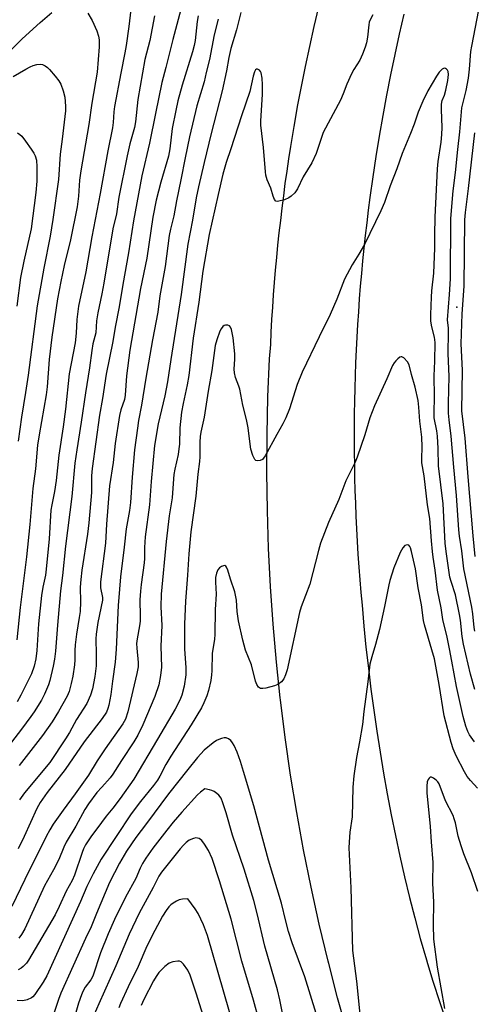
# Model space of a CAD drawing. Units: inches. Extents: x 1261765 to 1267765, y 533452 to 537453.
# Drawn here: x 1264983 to 1265122, y 534268 to 534568 of the extents above; entities that cross this region are included whole.
import ezdxf

# ---------------------------------------------------------------- set-up
doc = ezdxf.new("R2010")
doc.units = ezdxf.units.IN
doc.header["$MEASUREMENT"] = 0
for name, color, linetype in [('ELEV-Spot Elevation', 7, 'Continuous'), ('TRANS-Road', 130, 'Continuous'), ('Undefined', 1, 'Continuous')]:
    doc.layers.add(name, color=color, linetype=linetype)

msp = doc.modelspace()

# ---------------------------------------------------------------- linework, layer by layer
at = {"layer": 'ELEV-Spot Elevation'}
msp.add_point((1265116.84, 534480.61, 473.83), dxfattribs=at)
at = {"layer": 'TRANS-Road'}
for points in [[(1265083.54, 534258.57, 0), (1265080.42, 534269.73, 0), (1265077.7, 534280.2, 0), (1265077.51, 534280.95, 0), (1265074.81, 534292.21, 0), (1265072.31, 534303.53, 0), (1265070.03, 534314.89, 0), (1265067.95, 534326.29, 0), (1265066.09, 534337.73, 0), (1265064.44, 534349.19, 0), (1265062.99, 534360.69, 0), (1265062.93, 534361.34, 0), (1265061.77, 534372.21, 0), (1265060.75, 534383.76, 0), (1265059.95, 534395.31, 0), (1265059.36, 534406.89, 0), (1265058.99, 534418.47, 0), (1265058.83, 534430.06, 0), (1265058.88, 534441.64, 0), (1265059.15, 534453.23, 0), (1265059.63, 534464.8, 0), (1265060, 534469.19, 0), (1265060.18, 534472.98, 0), (1265060.4, 534476.78, 0), (1265060.64, 534480.57, 0), (1265060.91, 534484.36, 0), (1265061.2, 534488.15, 0), (1265061.52, 534491.93, 0), (1265061.86, 534495.72, 0), (1265062.23, 534499.5, 0), (1265062.63, 534503.28, 0), (1265063.05, 534507.06, 0), (1265063.49, 534510.83, 0), (1265063.97, 534514.6, 0), (1265064.47, 534518.36, 0), (1265064.99, 534522.12, 0), (1265065.54, 534525.88, 0), (1265066.12, 534529.63, 0), (1265067.14, 534535.76, 0), (1265067.66, 534538.7, 0), (1265068.23, 534541.88, 0), (1265069.4, 534547.99, 0), (1265070.63, 534554.09, 0), (1265071.93, 534560.17, 0), (1265073.29, 534566.24, 0), (1265074.73, 534572.3, 0)], [(1265100.59, 534570.08, 0), (1265099.2, 534563.91, 0), (1265097.87, 534557.72, 0), (1265096.6, 534551.51, 0), (1265095.39, 534545.3, 0), (1265094.24, 534539.08, 0), (1265093.16, 534532.84, 0), (1265092.13, 534526.6, 0), (1265091.17, 534520.35, 0), (1265090.27, 534514.09, 0), (1265089.77, 534510.23, 0), (1265089.3, 534506.37, 0), (1265088.86, 534502.5, 0), (1265088.44, 534498.63, 0), (1265088.05, 534494.75, 0), (1265087.69, 534490.87, 0), (1265087.35, 534486.98, 0), (1265087.04, 534483.09, 0), (1265086.76, 534479.2, 0), (1265086.51, 534475.31, 0), (1265086.28, 534471.42, 0), (1265086.09, 534467.52, 0), (1265085.92, 534463.62, 0), (1265085.77, 534459.72, 0), (1265085.66, 534455.82, 0), (1265085.57, 534451.92, 0), (1265085.51, 534448.01, 0), (1265085.47, 534444.11, 0), (1265085.47, 534440.21, 0), (1265085.49, 534436.31, 0), (1265085.54, 534432.4, 0), (1265085.62, 534428.5, 0), (1265085.72, 534424.61, 0), (1265085.85, 534420.71, 0), (1265086.01, 534416.81, 0), (1265086.2, 534412.92, 0), (1265086.41, 534409.03, 0), (1265086.65, 534405.14, 0), (1265086.92, 534401.25, 0), (1265087.22, 534397.37, 0), (1265087.54, 534393.49, 0), (1265087.89, 534389.62, 0), (1265088.46, 534383.19, 0), (1265089.09, 534376.76, 0), (1265089.81, 534370.33, 0), (1265090.59, 534363.92, 0), (1265091.44, 534357.51, 0), (1265092.37, 534351.11, 0), (1265093.37, 534344.72, 0), (1265094.44, 534338.34, 0), (1265095.59, 534331.97, 0), (1265096.81, 534325.62, 0), (1265098.09, 534319.28, 0), (1265099.45, 534312.96, 0), (1265100.88, 534306.65, 0), (1265102.38, 534300.37, 0), (1265103.95, 534294.1, 0), (1265105.59, 534287.85, 0), (1265107.51, 534281.32, 0), (1265107.86, 534280.2, 0), (1265109.51, 534274.81, 0), (1265111.59, 534268.31, 0), (1265113.73, 534261.84, 0)]]:
    msp.add_polyline3d(points, dxfattribs=at)
at = {"layer": 'Undefined'}
for points, elevation in [([(1265017.63, 534574.14), (1265016.7, 534566.23), (1265015.9, 534560.53), (1265015.53, 534558.26), (1265014.27, 534552.08), (1265012.35, 534541.86), (1265012.15, 534540.22), (1265011.92, 534537), (1265011.68, 534535.33), (1265010.26, 534528.34), (1265008, 534515.27), (1265005.39, 534502.08), (1265003.63, 534491.41), (1265001.33, 534480.92), (1265000.87, 534476.86), (1265000.67, 534472.68), (1265000.35, 534469.7), (1264998.54, 534460.2), (1264997.4, 534449.4), (1264996.69, 534444.04), (1264995.34, 534435.43), (1264994.56, 534427.68), (1264994.05, 534424.34), (1264993.18, 534420.28), (1264992.91, 534418.6), (1264992.36, 534409.86), (1264991.51, 534400.63), (1264991.26, 534398.78), (1264990.43, 534395.13), (1264990.01, 534392.53), (1264989.15, 534383.91), (1264988.61, 534375.71), (1264988.29, 534373.18), (1264987.86, 534371.01), (1264987.04, 534368.61), (1264983.71, 534362.1), (1264982.6, 534360.13)], 484), ([(1264975.19, 534553.72), (1264984.2, 534562.56), (1264989.63, 534567.46), (1264993.21, 534570.56)], 486), ([(1265024.56, 534569.54), (1265023.07, 534562.05), (1265021.62, 534556.16), (1265019.45, 534543.98), (1265018.79, 534537.14), (1265018.42, 534535.48), (1265017.03, 534530.42), (1265016.16, 534526.75), (1265013.66, 534514.19), (1265012.98, 534509.1), (1265011.87, 534504.47), (1265009.13, 534487.9), (1265008.51, 534484.7), (1265007.24, 534478.9), (1265006.88, 534476.39), (1265006.59, 534472.76), (1265005.77, 534469.38), (1265005.38, 534467.35), (1265004.73, 534462.09), (1265003.48, 534454.48), (1265002.18, 534445.49), (1265000.79, 534437.05), (1265000.26, 534432.98), (1264999.28, 534422.74), (1264997.42, 534407.57), (1264996.48, 534398.69), (1264995.81, 534393.98), (1264994.89, 534383.5), (1264994.31, 534375.58), (1264994, 534373.16), (1264993.58, 534370.93), (1264992.58, 534366.63), (1264992.18, 534365.23), (1264991, 534362.39), (1264990.01, 534360.6), (1264987.81, 534357.05), (1264986.82, 534355.62), (1264983.92, 534351.7), (1264979.85, 534346.47)], 482), ([(1265050.94, 534570.58), (1265049.54, 534565.28), (1265047.84, 534559.6), (1265047.22, 534556.83), (1265046.49, 534552.72), (1265045.17, 534546.59), (1265041.8, 534533.61), (1265039.68, 534524.77), (1265038, 534517.36), (1265037.31, 534514), (1265036.12, 534507.14), (1265034.7, 534499.79), (1265032.66, 534484.42), (1265029.5, 534464.61), (1265028.52, 534457.77), (1265027.66, 534453.5), (1265025.66, 534444.93), (1265024.57, 534438.33), (1265023.48, 534427.35), (1265023.02, 534420.25), (1265021.72, 534410.44), (1265021.51, 534407.19), (1265021.51, 534403.8), (1265021.43, 534402.54), (1265020.43, 534395.95), (1265020.23, 534393.91), (1265020.09, 534391.26), (1265020.18, 534386.2), (1265020.13, 534384.72), (1265019.95, 534383.27), (1265019.21, 534379.33), (1265019.08, 534377.92), (1265019.13, 534376.49), (1265019.59, 534372.13), (1265019.57, 534370.76), (1265019.2, 534368.76), (1265016.4, 534357), (1265015.71, 534354.83), (1265014.93, 534353.33), (1265009.5, 534345.75), (1265007.08, 534342.05), (1265004.44, 534337.74), (1265000.38, 534331.99), (1264996.71, 534327.01), (1264993.66, 534322.7), (1264992.55, 534321), (1264991.46, 534318.97), (1264985, 534305.86), (1264981.03, 534297.58)], 474), ([(1265004.2, 534570.36), (1265005.49, 534568.1), (1265006.9, 534564.92), (1265007.47, 534563.31), (1265007.61, 534562.16), (1265007.65, 534560.11), (1265007.08, 534552.29), (1265005.39, 534542.91), (1265004.51, 534536.31), (1265002.04, 534522.22), (1265001.67, 534519.32), (1265001.32, 534514.5), (1265000.97, 534511.26), (1264998.91, 534501.13), (1264996.95, 534493.32), (1264995.91, 534488.42), (1264994.96, 534483.18), (1264993.23, 534471.42), (1264992.42, 534464.64), (1264991.79, 534456.29), (1264991.51, 534453.78), (1264989.31, 534441.57), (1264988.84, 534438.48), (1264988.2, 534431.23), (1264987.41, 534425.23), (1264986.48, 534414.18), (1264985.47, 534404.38), (1264983.5, 534388.84), (1264982.57, 534379.04)], 486), ([(1265091.21, 534569.8), (1265090.38, 534568.35), (1265090.09, 534567.56), (1265089.92, 534566.74), (1265089.51, 534563.03), (1265089.23, 534561.29), (1265088.84, 534559.92), (1265088.03, 534557.8), (1265087.18, 534556.05), (1265085.38, 534553.14), (1265084.69, 534551.86), (1265083.22, 534548.67), (1265082.16, 534545.71), (1265081.36, 534543.82), (1265076.06, 534533.87), (1265075.38, 534532.11), (1265073.93, 534527.49), (1265072.58, 534524.66), (1265069.95, 534520.43), (1265068.18, 534516.68), (1265067.33, 534515.51), (1265066.29, 534514.45), (1265065.57, 534513.95), (1265064.19, 534513.39), (1265062.49, 534512.91), (1265061.98, 534512.85), (1265061.55, 534512.94), (1265061.13, 534513.44), (1265060.76, 534514.45), (1265060.04, 534516.95), (1265058.95, 534519.47), (1265058.56, 534520.85), (1265058.41, 534521.95), (1265057.83, 534529.34), (1265057, 534536.13), (1265057.02, 534537.52), (1265057.51, 534545.5), (1265057.5, 534548.49), (1265057.41, 534550.52), (1265057.08, 534552.11), (1265056.88, 534552.56), (1265056.59, 534552.92), (1265056.03, 534553.22), (1265055.66, 534553.22), (1265055.38, 534553.03), (1265055.03, 534552.47), (1265054.63, 534551.08), (1265053.62, 534546.44), (1265051.06, 534538.98), (1265047.89, 534528.88), (1265046.43, 534524.75), (1265045.41, 534521.17), (1265043.94, 534514.95), (1265041.23, 534502.75), (1265039.31, 534491.62), (1265038.04, 534482.08), (1265036.37, 534471.08), (1265034.99, 534459.7), (1265034.5, 534456.89), (1265033.29, 534451.14), (1265032.83, 534448.56), (1265032.32, 534443.74), (1265032.13, 534438.72), (1265032.01, 534437.3), (1265031.72, 534435.64), (1265030.71, 534431.14), (1265030.44, 534429.5), (1265030.3, 534428.15), (1265029.98, 534422.41), (1265029.02, 534416.87), (1265028.11, 534409.04), (1265026.54, 534392.92), (1265026.51, 534389.09), (1265026.81, 534383.39), (1265026.5, 534377.04), (1265026.68, 534370.69), (1265026.41, 534368.14), (1265025.88, 534365.3), (1265024.62, 534361.69), (1265021, 534353.03), (1265019.46, 534349.92), (1265018.19, 534347.83), (1265014.43, 534342.19), (1265011.86, 534337.99), (1265011.01, 534336.89), (1265008.42, 534334.08), (1265006.99, 534332.37), (1265004.45, 534328.97), (1265003.33, 534327.21), (1265000.5, 534322.16), (1264997.55, 534317.19), (1264996.89, 534315.75), (1264995.39, 534311.94), (1264993.73, 534308.8), (1264990.99, 534303.89), (1264984.92, 534290.81), (1264983.97, 534289.09), (1264983.18, 534287.94)], 472), ([(1265032.56, 534571.48), (1265030.11, 534562.36), (1265028.03, 534553.75), (1265026.83, 534549.23), (1265024.85, 534539.76), (1265023.04, 534530.62), (1265020.71, 534520.7), (1265018.15, 534506.94), (1265016.62, 534497.13), (1265014.88, 534487.53), (1265013.81, 534480.66), (1265012.5, 534474.45), (1265011.78, 534470.11), (1265009.83, 534460.09), (1265008.67, 534452.72), (1265007.77, 534447.62), (1265005.49, 534431.34), (1265005.33, 534429.08), (1265005.28, 534424.05), (1265004.46, 534414.73), (1265004.06, 534411.32), (1265002.39, 534400.31), (1265002.02, 534397.47), (1265001.88, 534395.12), (1265002, 534390.62), (1265001.81, 534387.63), (1265001.59, 534385.88), (1265000.73, 534380.72), (1265000.34, 534377.48), (1265000.21, 534375.72), (1265000.23, 534372.87), (1265000.15, 534371.4), (1264999.59, 534367.96), (1264999.12, 534365.66), (1264998.47, 534363.22), (1264997.89, 534361.81), (1264995.25, 534357.12), (1264993.36, 534353.99), (1264990.39, 534349.76), (1264983.21, 534340.61)], 480), ([(1265037.92, 534569.56), (1265037.58, 534567.82), (1265036.91, 534562.01), (1265036.63, 534560.44), (1265036.1, 534558.51), (1265032.99, 534548.38), (1265031.7, 534543.54), (1265031.05, 534540.67), (1265029.96, 534535.15), (1265029.2, 534528.9), (1265028.83, 534526.68), (1265026.45, 534518.75), (1265025.1, 534513.25), (1265024.04, 534508.1), (1265022.2, 534495.56), (1265020.31, 534486.32), (1265017, 534467.45), (1265016.01, 534459.63), (1265015.63, 534453.76), (1265015.34, 534452.41), (1265014.25, 534449.19), (1265013.86, 534447.5), (1265012.59, 534438.91), (1265011.89, 534433.2), (1265010.86, 534426.07), (1265009.91, 534414.29), (1265009.62, 534408.53), (1265008.05, 534396.77), (1265008.07, 534394.93), (1265008.64, 534391.93), (1265008.69, 534391.12), (1265007.29, 534384.32), (1265006.69, 534380.77), (1265006.62, 534379.31), (1265006.79, 534374.59), (1265006.74, 534371.09), (1265006.37, 534367.87), (1265005.59, 534364.03), (1265005, 534362.15), (1265003.86, 534359.61), (1265000.77, 534354.73), (1264998.62, 534350.75), (1264997.39, 534348.78), (1264992.56, 534341.57), (1264984.88, 534332.34), (1264983.38, 534330.18)], 478), ([(1265122.34, 534381.66), (1265122.12, 534382.81), (1265121.67, 534386.92), (1265121.35, 534388.94), (1265118.95, 534400.65), (1265118.3, 534406.18), (1265117.62, 534410.68), (1265117.4, 534412.62), (1265116.75, 534423.09), (1265115.88, 534431.7), (1265115.09, 534441.23), (1265114.47, 534446.21), (1265114.3, 534448.25), (1265114.28, 534451.23), (1265114.45, 534459.37), (1265114.19, 534466.49), (1265114.28, 534472.98), (1265114.23, 534474.14), (1265113.93, 534476.69), (1265114.61, 534484.41), (1265114.87, 534489.2), (1265115, 534507.7), (1265115.71, 534516.13), (1265116.43, 534521.72), (1265117.07, 534528.77), (1265117.7, 534534.09), (1265118.39, 534541.45), (1265119.62, 534546.79), (1265120.36, 534550.55), (1265120.71, 534553.23), (1265121.12, 534558.63), (1265121.35, 534560.28), (1265123.48, 534571.35)], 472), ([(1265043.94, 534568.56), (1265042.8, 534563.72), (1265041.33, 534556.21), (1265040.27, 534552.21), (1265039.7, 534549.41), (1265037.47, 534542.05), (1265035.27, 534532.62), (1265033.88, 534526.2), (1265032.61, 534519.47), (1265031.21, 534513.07), (1265030.4, 534508.52), (1265029.39, 534504.44), (1265029.05, 534502.43), (1265027.81, 534493.05), (1265026.2, 534484.03), (1265025.61, 534479.03), (1265023.97, 534470.58), (1265021.9, 534458.95), (1265020.53, 534450.69), (1265019.65, 534445.97), (1265019.31, 534443.67), (1265018.49, 534436.99), (1265017.71, 534428.67), (1265017.27, 534420.95), (1265016.92, 534418.54), (1265015.91, 534412.95), (1265015.33, 534407.29), (1265014.21, 534398.27), (1265013.82, 534394.52), (1265013.44, 534389.47), (1265012.81, 534376.2), (1265012.53, 534372.18), (1265011.68, 534366.44), (1265011.22, 534362.28), (1265010.65, 534359.09), (1265010.3, 534358.01), (1265009.85, 534356.96), (1265008.61, 534354.97), (1265003.1, 534347.88), (1264997.29, 534339.46), (1264991.81, 534332.39), (1264989.61, 534329.3), (1264988.65, 534327.54), (1264984.77, 534319), (1264982.89, 534315.19)], 476), ([(1264981.4, 534550.99), (1264985.25, 534553.27), (1264986.57, 534553.99), (1264987.53, 534554.4), (1264988.67, 534554.7), (1264989.8, 534554.77), (1264990.35, 534554.63), (1264991.14, 534554.27), (1264991.86, 534553.78), (1264992.49, 534553.19), (1264994.22, 534551.16), (1264995.31, 534549.72), (1264995.95, 534548.72), (1264996.71, 534546.63), (1264997.17, 534544.72), (1264997.43, 534541.93), (1264997.38, 534540.49), (1264996.4, 534531.88), (1264995.76, 534527.3), (1264995.25, 534519.56), (1264993.52, 534507.31), (1264992.7, 534502.26), (1264990.77, 534492.48), (1264988.75, 534480.95), (1264986.01, 534459.78), (1264985.22, 534454.51), (1264983.93, 534447.03), (1264982.89, 534439.66)], 488), ([(1265122.28, 534363.81), (1265120.99, 534368.58), (1265118.88, 534377.74), (1265118.45, 534380.05), (1265117.93, 534385.04), (1265117.67, 534386.71), (1265116.38, 534392.73), (1265115.04, 534396.83), (1265114.72, 534398.11), (1265113.52, 534406.03), (1265113.3, 534408.5), (1265112.67, 534420.56), (1265111.26, 534432.19), (1265111.14, 534437.41), (1265110.91, 534441.18), (1265110.69, 534442.87), (1265109.92, 534446.76), (1265109.89, 534448.25), (1265110.03, 534453.27), (1265109.94, 534459.6), (1265110.1, 534464.12), (1265110.16, 534469.76), (1265110, 534471.43), (1265109.18, 534474.61), (1265108.93, 534476.32), (1265108.88, 534478.31), (1265109.05, 534483.59), (1265109.17, 534485.62), (1265109.75, 534490.97), (1265109.9, 534493.5), (1265110.08, 534498.55), (1265110.06, 534502.66), (1265110.16, 534508.06), (1265110.89, 534522.81), (1265111.11, 534525.06), (1265112.02, 534530.94), (1265112.24, 534533.35), (1265112.29, 534535.43), (1265112.14, 534540.89), (1265112.17, 534542.61), (1265112.38, 534543.64), (1265113.03, 534545.35), (1265113.42, 534546.8), (1265114.04, 534549.76), (1265114.26, 534551.65), (1265114.16, 534552.56), (1265114.01, 534552.93), (1265113.7, 534553.27), (1265113.31, 534553.5), (1265112.9, 534553.56), (1265112.31, 534553.26), (1265111.41, 534552.3), (1265110.6, 534551.08), (1265108.01, 534546.64), (1265106.42, 534543.46), (1265105.04, 534540.16), (1265103.78, 534536.45), (1265102.69, 534533.56), (1265100.13, 534527.47), (1265098.53, 534522.84), (1265096.46, 534517.66), (1265094.71, 534512.58), (1265093.66, 534509.95), (1265088.63, 534499.77), (1265086.89, 534496.75), (1265084.92, 534493.56), (1265082.58, 534489.09), (1265080.23, 534483.03), (1265078.15, 534478.3), (1265074.75, 534471.49), (1265069.62, 534460.74), (1265068.11, 534456.97), (1265065.77, 534449.5), (1265064.63, 534446.82), (1265063.72, 534444.98), (1265061.85, 534441.71), (1265058.29, 534435.15), (1265057.48, 534434.06), (1265056.84, 534433.72), (1265055.9, 534433.65), (1265055.49, 534433.79), (1265055.16, 534434.11), (1265054.55, 534435.3), (1265053.98, 534437.23), (1265053.71, 534438.74), (1265053.08, 534443.74), (1265052.65, 534446.31), (1265051.46, 534450.67), (1265050.59, 534455.59), (1265050.31, 534456.5), (1265049.26, 534459.16), (1265048.94, 534460.51), (1265048.86, 534461.61), (1265049.1, 534464.76), (1265049.09, 534466.3), (1265048.59, 534471.22), (1265048.08, 534473.79), (1265047.76, 534474.52), (1265047.39, 534474.89), (1265046.97, 534475.06), (1265046.26, 534475.09), (1265045.81, 534474.95), (1265045.41, 534474.65), (1265044.9, 534474.02), (1265044.5, 534473.27), (1265043.52, 534470.61), (1265043.05, 534468.85), (1265042.01, 534461.22), (1265040.89, 534454.9), (1265039.67, 534446.99), (1265038.67, 534442.47), (1265038.47, 534441.09), (1265038.37, 534439.39), (1265038.39, 534434.94), (1265038.31, 534433.51), (1265037.77, 534429.63), (1265037.14, 534422.87), (1265035.67, 534412), (1265035.05, 534405.27), (1265034.65, 534398.75), (1265034.03, 534390.78), (1265033.71, 534383.81), (1265033.68, 534376.17), (1265034.06, 534370.56), (1265034.07, 534368.37), (1265033.61, 534364.92), (1265032.85, 534362.14), (1265032.25, 534360.56), (1265030.86, 534357.84), (1265025.43, 534348.7), (1265018.28, 534336.47), (1265014.05, 534330.53), (1265011.82, 534327.59), (1265009.78, 534325.15), (1265008.38, 534323.29), (1265005.12, 534318.83), (1265003.52, 534316.39), (1265002.89, 534315.17), (1265002.46, 534314.13), (1265000.16, 534307.12), (1264999.37, 534305.52), (1264997.54, 534302.32), (1264995.45, 534297.55), (1264994.24, 534295.05), (1264986.12, 534281.16), (1264985.44, 534280.26), (1264984.51, 534279.28), (1264983.89, 534278.78), (1264982.91, 534278.22)], 470), ([(1264982.73, 534533.84), (1264983.44, 534533.33), (1264984.03, 534532.75), (1264985.21, 534531.27), (1264986.93, 534528.84), (1264987.75, 534527.6), (1264988.16, 534526.83), (1264988.53, 534525.43), (1264988.62, 534523.4), (1264988.62, 534519.04), (1264988.32, 534515.59), (1264986.89, 534504.47), (1264984.64, 534494.68), (1264983.68, 534489.63), (1264982.51, 534480.9)], 490), ([(1265122.43, 534404.46), (1265121.79, 534410.82), (1265120.26, 534428.76), (1265119.37, 534440.63), (1265118.35, 534448.96), (1265118.51, 534461.4), (1265118.17, 534469.35), (1265118.47, 534478.6), (1265119.09, 534486.98), (1265119.23, 534507.29), (1265119.43, 534509.49), (1265120.34, 534516.84), (1265122.26, 534533.84)], 474), ([(1265122.16, 534347.85), (1265120.68, 534350), (1265120.13, 534351.03), (1265119.54, 534352.66), (1265118.75, 534355.65), (1265116.69, 534364.79), (1265115.34, 534372.54), (1265114.55, 534376.25), (1265113.87, 534379.88), (1265112.54, 534385.24), (1265112, 534388.8), (1265110.9, 534394.16), (1265110.22, 534400.3), (1265109.58, 534404.25), (1265109.37, 534406.02), (1265109.06, 534409.25), (1265108.6, 534416.07), (1265107.84, 534420.28), (1265106.88, 534429.11), (1265106.15, 534433.01), (1265106.09, 534434.28), (1265106.21, 534437.94), (1265106.17, 534440.91), (1265105.48, 534445.74), (1265105.21, 534450.08), (1265104.98, 534452.12), (1265104.07, 534456.21), (1265103.02, 534459.99), (1265102.29, 534463), (1265101.74, 534463.92), (1265100.6, 534465.08), (1265100, 534465.42), (1265099.81, 534465.45), (1265099.4, 534465.32), (1265098.8, 534464.84), (1265098.22, 534464.22), (1265097.68, 534463.54), (1265097.23, 534462.77), (1265095.5, 534458.69), (1265091.71, 534450.47), (1265090.3, 534446.83), (1265088.75, 534441.57), (1265086.43, 534434.78), (1265085.75, 534433.26), (1265082.92, 534427.52), (1265080.82, 534421.85), (1265077.66, 534414.79), (1265075.23, 534408.53), (1265074.58, 534406.31), (1265071.97, 534395.99), (1265069.33, 534389.06), (1265068.78, 534387.37), (1265065.05, 534369.86), (1265064.57, 534368.33), (1265063.99, 534367.11), (1265063.31, 534366.24), (1265062.22, 534365.38), (1265061.12, 534364.94), (1265058.48, 534364.27), (1265057.63, 534364.12), (1265056.86, 534364.19), (1265056.32, 534364.58), (1265055.76, 534365.39), (1265055.37, 534366.43), (1265054.18, 534371.41), (1265052.34, 534375.91), (1265051.48, 534378.93), (1265050.2, 534384.85), (1265049.81, 534387.65), (1265049.55, 534391.14), (1265049.07, 534393.64), (1265047.69, 534397.57), (1265046.88, 534400.33), (1265046.55, 534401.19), (1265046.33, 534401.5), (1265046.04, 534401.67), (1265045.64, 534401.66), (1265044.99, 534401.4), (1265044.35, 534400.97), (1265043.86, 534400.38), (1265043.48, 534399.37), (1265043.2, 534398.01), (1265043.15, 534396.63), (1265043.41, 534392.94), (1265043.05, 534388.24), (1265043, 534380.67), (1265042.88, 534379.27), (1265042.15, 534374.88), (1265042.07, 534369.53), (1265041.99, 534368.35), (1265041.73, 534366.63), (1265041.02, 534363.59), (1265040.49, 534361.96), (1265039.65, 534359.83), (1265038.85, 534358.29), (1265035.74, 534353.04), (1265029.52, 534343.52), (1265028.05, 534340.99), (1265026.15, 534337.36), (1265025.43, 534336.15), (1265024.23, 534334.55), (1265020.25, 534329.69), (1265017.44, 534325.84), (1265008.31, 534312.06), (1265005.79, 534307.58), (1265003.9, 534303.7), (1265001.94, 534299.17), (1264991.64, 534276.45), (1264990.54, 534274.54), (1264988.01, 534270.7), (1264987.43, 534270.06), (1264986.98, 534269.7), (1264985.73, 534269.09), (1264984.37, 534268.78), (1264982.64, 534268.89)], 468), ([(1265123.1, 534333.69), (1265120.98, 534336.02), (1265120.02, 534337.3), (1265119.17, 534338.71), (1265116.62, 534343.56), (1265115.7, 534345.7), (1265115.11, 534347.62), (1265112.97, 534355.8), (1265111.45, 534365.39), (1265110, 534373.17), (1265109.23, 534376.01), (1265106.98, 534383.55), (1265106.64, 534384.94), (1265105.99, 534389.66), (1265105.05, 534394.9), (1265104.15, 534400.66), (1265102.99, 534405.98), (1265102.67, 534407.1), (1265102.44, 534407.56), (1265102.13, 534407.87), (1265101.77, 534407.98), (1265101.37, 534407.95), (1265100.98, 534407.8), (1265100.33, 534407.11), (1265099.55, 534405.66), (1265097.58, 534400.97), (1265096.37, 534397.18), (1265096.04, 534395.79), (1265094.75, 534389.23), (1265093.17, 534382.22), (1265092, 534377.59), (1265090.87, 534373.83), (1265090.28, 534371.54), (1265089.66, 534366.17), (1265088.4, 534357.16), (1265087.98, 534353.19), (1265087.08, 534347.88), (1265086.15, 534343.05), (1265085.4, 534337.45), (1265085.12, 534334.05), (1265084.84, 534325.01), (1265084.17, 534320.34), (1265083.91, 534317.22), (1265083.86, 534315.5), (1265084.48, 534303.3), (1265085.01, 534284.16), (1265086.16, 534274.83), (1265087.62, 534260.64)], 466), ([(1265073.85, 534264.96), (1265070.43, 534276.16), (1265066.51, 534286.53), (1265065.47, 534289.93), (1265064.6, 534293.09), (1265063.32, 534298.63), (1265059.33, 534311.7), (1265054.82, 534328.31), (1265051.71, 534338.85), (1265050.75, 534341.87), (1265049.75, 534344.69), (1265048.84, 534346.74), (1265048.38, 534347.61), (1265047.83, 534348.25), (1265047.14, 534348.74), (1265046.37, 534349.05), (1265045.84, 534349.09), (1265045.02, 534348.93), (1265044.21, 534348.63), (1265043.42, 534348.25), (1265042.46, 534347.61), (1265039.75, 534345.3), (1265037.65, 534343.05), (1265034.68, 534339.44), (1265028.8, 534331.96), (1265022.08, 534322.92), (1265018.82, 534318.71), (1265015.99, 534314.53), (1265013.86, 534310.8), (1265010.85, 534304.94), (1265006.8, 534295.42), (1265005.18, 534291.42), (1265003.44, 534287.79), (1264995.98, 534271.11), (1264995.24, 534269.19), (1264993.85, 534264.96)], 466), ([(1265123.19, 534302.14), (1265121.33, 534307.91), (1265119, 534313.64), (1265118.12, 534316.1), (1265117.24, 534319.1), (1265116.42, 534323.11), (1265116.05, 534324.41), (1265115.65, 534325.37), (1265113.39, 534329.86), (1265111.38, 534335.04), (1265110.99, 534335.71), (1265110.55, 534336.21), (1265109.7, 534336.8), (1265109.06, 534337.06), (1265108.68, 534337.06), (1265108.34, 534336.81), (1265108.07, 534336.4), (1265107.78, 534335.62), (1265107.65, 534334.35), (1265107.69, 534332.35), (1265108.64, 534322.01), (1265108.94, 534317.3), (1265109.47, 534310.98), (1265109.43, 534304.73), (1265109.67, 534298.89), (1265109.58, 534292.04), (1265109.71, 534287.64), (1265110.8, 534279.09), (1265113.04, 534266.45)], 464), ([(1265064.59, 534260.02), (1265062.79, 534269.08), (1265062.06, 534272.18), (1265058.17, 534285.48), (1265055.88, 534295.5), (1265054.86, 534299.41), (1265051.89, 534308.98), (1265048.32, 534319.41), (1265046.39, 534326.23), (1265045.39, 534329.28), (1265044.85, 534330.63), (1265044.17, 534331.63), (1265043.59, 534332.13), (1265042.72, 534332.71), (1265042, 534333.06), (1265041.34, 534333.26), (1265039.89, 534333.52), (1265038.54, 534332.53), (1265037.68, 534331.73), (1265032.88, 534326.42), (1265030.25, 534323.31), (1265028.27, 534320.89), (1265024.02, 534315.38), (1265021.89, 534312.38), (1265020.86, 534310.75), (1265020.13, 534309.3), (1265018.84, 534306.1), (1265015.68, 534300.48), (1265012.38, 534293.63), (1265010.4, 534289.22), (1265008.02, 534283.41), (1265005.73, 534276.28), (1265005.11, 534275.24), (1265003.41, 534272.94), (1265002.7, 534271.67), (1265002.22, 534270.61), (1265001.35, 534268.09), (1264999.39, 534261.39)], 464), ([(1265056.48, 534262.65), (1265054.72, 534269.04), (1265051.18, 534280.9), (1265047.97, 534293.72), (1265044.42, 534305.46), (1265042.13, 534312.27), (1265041.05, 534314.67), (1265039.84, 534316.62), (1265039, 534317.73), (1265038.6, 534318.09), (1265038.16, 534318.32), (1265037.18, 534318.53), (1265036.42, 534318.4), (1265035.17, 534317.81), (1265034.23, 534317.17), (1265033.36, 534316.37), (1265032.34, 534315.25), (1265026.7, 534308.13), (1265025.89, 534306.87), (1265024.16, 534303.44), (1265019.9, 534295.59), (1265016.84, 534289.13), (1265012.79, 534279.43), (1265007.52, 534267.88), (1265006.13, 534264.62)], 462), ([(1265048.94, 534260.17), (1265040.71, 534288.75), (1265039.5, 534291.99), (1265037.9, 534295.49), (1265036.97, 534296.93), (1265034.72, 534299.94), (1265033.06, 534299.85), (1265032.04, 534299.61), (1265031.24, 534299.22), (1265030.25, 534298.59), (1265029.54, 534298.07), (1265028.91, 534297.48), (1265028.06, 534296.33), (1265026.98, 534294.62), (1265024.61, 534290.24), (1265022.16, 534285.51), (1265019.53, 534279.3), (1265016.49, 534273.08), (1265014.2, 534268.02), (1265013.67, 534266.67)], 460), ([(1265039.43, 534264.31), (1265037.27, 534271.14), (1265035.38, 534276.63), (1265034.68, 534278.16), (1265033.41, 534280), (1265032.66, 534280.72), (1265032.21, 534280.9), (1265031.71, 534280.95), (1265030.09, 534280.71), (1265029.07, 534280.3), (1265027.71, 534279.25), (1265025.89, 534277.4), (1265025.01, 534276.21), (1265024.27, 534274.93), (1265021.27, 534269.21), (1265020.43, 534267.4)], 458)]:
    msp.add_lwpolyline(points, dxfattribs=dict(at, elevation=elevation))

doc.saveas('drawing.dxf')
